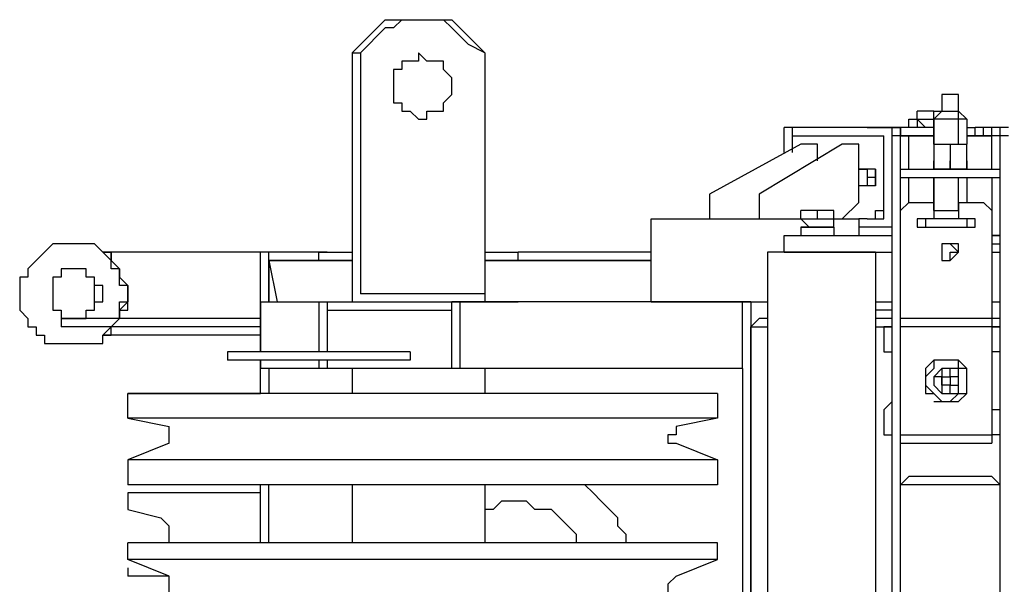
# Model space of a CAD drawing. Units: millimetres. Extents: x 0 to 104490, y 0 to 82403.
# Drawn here: x 39848 to 40449, y 29598 to 29943 of the extents above; entities that cross this region are included whole.
import ezdxf

# ---------------------------------------------------------------- set-up
doc = ezdxf.new("R2010")
doc.units = ezdxf.units.MM
doc.layers.add('P', color=250, linetype='Continuous')

msp = doc.modelspace()

# ---------------------------------------------------------------- linework, layer by layer
at = {"layer": 'P', "color": 0, "linetype": 'Continuous'}
for points in [[(40071.02, 29942.86), (40050.75, 29922.59)], [(40081.15, 29942.86), (40076.09, 29937.79), (40071.02, 29937.79), (40065.95, 29932.73), (40060.89, 29927.66), (40055.82, 29922.59)], [(40071.02, 29942.86), (40111.56, 29942.86)], [(40131.82, 29922.59), (40121.69, 29927.66), (40116.62, 29932.73), (40111.56, 29937.79), (40111.56, 29937.79), (40106.49, 29942.86)], [(40111.56, 29942.86), (40131.82, 29922.59)], [(40050.75, 29922.59), (40055.82, 29922.59)], [(40050.75, 29922.59), (40050.75, 29770.59)], [(40055.82, 29922.59), (40055.82, 29775.65)], [(40111.56, 29902.33), (40111.56, 29907.39), (40111.56, 29907.39), (40111.56, 29907.39), (40106.49, 29912.46), (40106.49, 29912.46), (40106.49, 29917.53), (40101.42, 29917.53), (40101.42, 29917.53), (40096.36, 29917.53), (40096.36, 29917.53), (40091.29, 29922.59), (40091.29, 29917.53), (40086.22, 29917.53), (40086.22, 29917.53), (40081.15, 29917.53), (40081.15, 29917.53), (40081.15, 29912.46), (40076.09, 29912.46), (40076.09, 29907.39), (40076.09, 29907.39), (40076.09, 29907.39), (40076.09, 29902.33), (40076.09, 29902.33), (40076.09, 29897.26), (40076.09, 29897.26), (40076.09, 29892.19), (40081.15, 29892.19), (40081.15, 29887.13), (40081.15, 29887.13), (40086.22, 29887.13), (40086.22, 29887.13), (40091.29, 29882.06), (40091.29, 29882.06), (40096.36, 29882.06), (40096.36, 29887.13), (40101.42, 29887.13), (40101.42, 29887.13), (40106.49, 29887.13), (40106.49, 29892.19), (40106.49, 29892.19), (40111.56, 29897.26), (40111.56, 29897.26), (40111.56, 29902.33), (40111.56, 29902.33)], [(40131.82, 29922.59), (40131.82, 29922.59)], [(40131.82, 29922.59), (40131.82, 29775.65)], [(40131.82, 29922.59), (40131.82, 29770.59)], [(40410.5, 29897.26), (40410.5, 29887.13)], [(40420.64, 29897.26), (40410.5, 29897.26)], [(40420.64, 29887.13), (40420.64, 29897.26)], [(40395.3, 29882.06), (40395.3, 29887.13)], [(40395.3, 29882.06), (40395.3, 29887.13)], [(40405.44, 29887.13), (40395.3, 29887.13)], [(40395.3, 29887.13), (40395.3, 29887.13), (40395.3, 29887.13)], [(40395.3, 29887.13), (40395.3, 29887.13), (40395.3, 29887.13)], [(40400.37, 29887.13), (40400.37, 29887.13), (40395.3, 29887.13)], [(40405.44, 29887.13), (40400.37, 29887.13), (40400.37, 29887.13)], [(40405.44, 29882.06), (40405.44, 29887.13)], [(40405.44, 29866.86), (40405.44, 29887.13)], [(40410.5, 29887.13), (40405.44, 29882.06)], [(40405.44, 29887.13), (40420.64, 29887.13)], [(40410.5, 29887.13), (40410.5, 29887.13)], [(40420.64, 29866.86), (40420.64, 29887.13)], [(40420.64, 29887.13), (40425.71, 29882.06)], [(40420.64, 29887.13), (40420.64, 29887.13)], [(40390.24, 29876.99), (40390.24, 29882.06)], [(40390.24, 29882.06), (40395.3, 29882.06)], [(40395.3, 29882.06), (40395.3, 29876.99)], [(40395.3, 29882.06), (40400.37, 29876.99)], [(40395.3, 29882.06), (40395.3, 29882.06)], [(40395.3, 29882.06), (40395.3, 29882.06)], [(40395.3, 29882.06), (40405.44, 29882.06)], [(40395.3, 29882.06), (40405.44, 29882.06)], [(40400.37, 29882.06), (40405.44, 29882.06)], [(40405.44, 29876.99), (40405.44, 29882.06)], [(40405.44, 29882.06), (40405.44, 29866.86)], [(40425.71, 29882.06), (40405.44, 29882.06)], [(40425.71, 29882.06), (40425.71, 29866.86)], [(40314.23, 29861.79), (40314.23, 29876.99)], [(40385.17, 29876.99), (40314.23, 29876.99)], [(40319.3, 29861.79), (40319.3, 29876.99)], [(40319.3, 29866.86), (40319.3, 29871.92)], [(40319.3, 29871.92), (40375.04, 29871.92)], [(40364.9, 29876.99), (40385.17, 29876.99)], [(40364.9, 29876.99), (40364.9, 29876.99)], [(40364.9, 29876.99), (40364.9, 29876.99)], [(40364.9, 29876.99), (40385.17, 29876.99)], [(40375.04, 29831.39), (40375.04, 29871.92)], [(40375.04, 29831.39), (40375.04, 29871.92)], [(40380.1, 29871.92), (40380.1, 29876.99)], [(40380.1, 29811.12), (40380.1, 29876.99)], [(40405.44, 29871.92), (40380.1, 29871.92)], [(40385.17, 29876.99), (40385.17, 29876.99)], [(40385.17, 29871.92), (40385.17, 29876.99)], [(40385.17, 29876.99), (40385.17, 29871.92)], [(40405.44, 29876.99), (40385.17, 29876.99)], [(40385.17, 29876.99), (40385.17, 29876.99)], [(40385.17, 29871.92), (40405.44, 29871.92)], [(40385.17, 29319.63), (40385.17, 29871.92)], [(40390.24, 29851.66), (40390.24, 29871.92)], [(40425.71, 29876.99), (40430.77, 29876.99)], [(40425.71, 29876.99), (40430.77, 29876.99)], [(40451.04, 29871.92), (40425.71, 29871.92)], [(40425.71, 29871.92), (40440.91, 29871.92)], [(40430.77, 29871.92), (40430.77, 29876.99)], [(40430.77, 29876.99), (40430.77, 29876.99)], [(40440.91, 29876.99), (40430.77, 29876.99)], [(40435.84, 29871.92), (40435.84, 29876.99)], [(40440.91, 29851.66), (40440.91, 29876.99)], [(40440.91, 29871.92), (40440.91, 29876.99)], [(40451.04, 29876.99), (40440.91, 29876.99)], [(40440.91, 29871.92), (40440.91, 29871.92)], [(40440.91, 29871.92), (40440.91, 29871.92)], [(40445.97, 29319.63), (40445.97, 29876.99)], [(40324.37, 29866.86), (40268.63, 29836.46)], [(40324.37, 29866.86), (40268.63, 29836.46)], [(40349.7, 29866.86), (40299.03, 29836.46)], [(40349.7, 29866.86), (40299.03, 29836.46)], [(40334.5, 29866.86), (40324.37, 29866.86)], [(40334.5, 29856.72), (40334.5, 29866.86)], [(40359.84, 29866.86), (40349.7, 29866.86)], [(40359.84, 29851.66), (40359.84, 29866.86)], [(40405.44, 29866.86), (40405.44, 29851.66)], [(40405.44, 29866.86), (40425.71, 29866.86)], [(40405.44, 29866.86), (40405.44, 29866.86), (40405.44, 29866.86), (40405.44, 29866.86), (40410.5, 29866.86)], [(40410.5, 29866.86), (40410.5, 29866.86), (40410.5, 29866.86), (40415.57, 29866.86), (40415.57, 29866.86)], [(40415.57, 29866.86), (40415.57, 29856.72)], [(40415.57, 29866.86), (40415.57, 29866.86), (40415.57, 29866.86), (40420.64, 29866.86), (40420.64, 29866.86)], [(40420.64, 29866.86), (40420.64, 29866.86), (40425.71, 29866.86), (40425.71, 29866.86), (40425.71, 29866.86)], [(40425.71, 29851.66), (40425.71, 29866.86)], [(40410.5, 29851.66), (40405.44, 29851.66), (40405.44, 29851.66), (40405.44, 29851.66), (40405.44, 29856.72)], [(40415.57, 29856.72), (40415.57, 29851.66), (40410.5, 29851.66), (40410.5, 29851.66), (40410.5, 29851.66)], [(40420.64, 29851.66), (40420.64, 29851.66), (40415.57, 29851.66), (40415.57, 29851.66), (40415.57, 29856.72)], [(40425.71, 29856.72), (40425.71, 29851.66), (40425.71, 29851.66), (40420.64, 29851.66), (40420.64, 29851.66)], [(40359.84, 29851.66), (40359.84, 29851.66)], [(40359.84, 29846.59), (40359.84, 29851.66), (40359.84, 29851.66)], [(40359.84, 29851.66), (40359.84, 29851.66)], [(40359.84, 29851.66), (40359.84, 29851.66), (40359.84, 29851.66), (40364.9, 29851.66), (40364.9, 29846.59)], [(40369.97, 29851.66), (40359.84, 29851.66)], [(40364.9, 29851.66), (40364.9, 29851.66), (40364.9, 29846.59)], [(40369.97, 29846.59), (40369.97, 29851.66)], [(40369.97, 29851.66), (40369.97, 29851.66)], [(40369.97, 29851.66), (40369.97, 29851.66)], [(40369.97, 29851.66), (40369.97, 29851.66), (40369.97, 29851.66), (40369.97, 29851.66)], [(40369.97, 29851.66), (40369.97, 29846.59)], [(40369.97, 29846.59), (40369.97, 29851.66)], [(40369.97, 29851.66), (40369.97, 29851.66)], [(40369.97, 29846.59), (40369.97, 29851.66)], [(40369.97, 29851.66), (40369.97, 29851.66)], [(40369.97, 29841.52), (40369.97, 29841.52), (40369.97, 29841.52), (40369.97, 29841.52), (40369.97, 29841.52), (40369.97, 29846.59), (40369.97, 29846.59), (40369.97, 29846.59), (40369.97, 29851.66), (40369.97, 29851.66)], [(40385.17, 29851.66), (40445.97, 29851.66)], [(40359.84, 29841.52), (40359.84, 29841.52), (40359.84, 29846.59), (40359.84, 29846.59), (40359.84, 29846.59)], [(40359.84, 29831.39), (40359.84, 29841.52)], [(40359.84, 29841.52), (40359.84, 29841.52)], [(40359.84, 29841.52), (40359.84, 29841.52), (40359.84, 29841.52)], [(40364.9, 29841.52), (40364.9, 29841.52), (40359.84, 29841.52), (40359.84, 29841.52), (40359.84, 29841.52)], [(40359.84, 29841.52), (40359.84, 29841.52)], [(40369.97, 29841.52), (40359.84, 29841.52)], [(40364.9, 29846.59), (40364.9, 29846.59), (40364.9, 29846.59)], [(40364.9, 29846.59), (40364.9, 29846.59), (40364.9, 29846.59), (40364.9, 29841.52), (40364.9, 29841.52)], [(40364.9, 29846.59), (40364.9, 29841.52), (40364.9, 29841.52)], [(40369.97, 29846.59), (40364.9, 29846.59)], [(40364.9, 29841.52), (40364.9, 29841.52), (40364.9, 29841.52)], [(40369.97, 29841.52), (40369.97, 29846.59)], [(40369.97, 29846.59), (40369.97, 29846.59)], [(40369.97, 29846.59), (40369.97, 29846.59)], [(40369.97, 29846.59), (40369.97, 29846.59), (40369.97, 29846.59), (40369.97, 29841.52), (40369.97, 29841.52)], [(40369.97, 29841.52), (40369.97, 29841.52), (40369.97, 29846.59), (40369.97, 29846.59), (40369.97, 29846.59)], [(40369.97, 29841.52), (40369.97, 29846.59), (40369.97, 29846.59), (40369.97, 29846.59), (40369.97, 29846.59)], [(40369.97, 29841.52), (40369.97, 29841.52)], [(40369.97, 29841.52), (40369.97, 29841.52)], [(40369.97, 29841.52), (40369.97, 29841.52)], [(40369.97, 29841.52), (40369.97, 29841.52)], [(40369.97, 29841.52), (40369.97, 29841.52)], [(40369.97, 29841.52), (40369.97, 29841.52), (40369.97, 29841.52)], [(40369.97, 29841.52), (40369.97, 29841.52)], [(40369.97, 29841.52), (40369.97, 29841.52)], [(40369.97, 29841.52), (40369.97, 29841.52)], [(40369.97, 29841.52), (40369.97, 29841.52)], [(40369.97, 29841.52), (40369.97, 29841.52)], [(40369.97, 29841.52), (40369.97, 29841.52)], [(40369.97, 29841.52), (40369.97, 29841.52)], [(40369.97, 29841.52), (40369.97, 29841.52)], [(40369.97, 29841.52), (40369.97, 29841.52)], [(40385.17, 29846.59), (40445.97, 29846.59)], [(40390.24, 29831.39), (40390.24, 29846.59)], [(40405.44, 29826.32), (40405.44, 29846.59)], [(40405.44, 29846.59), (40405.44, 29821.26)], [(40420.64, 29826.32), (40420.64, 29846.59)], [(40425.71, 29846.59), (40425.71, 29831.39)], [(40440.91, 29846.59), (40440.91, 29826.32)], [(40268.63, 29836.46), (40268.63, 29836.46)], [(40268.63, 29836.46), (40268.63, 29821.26)], [(40268.63, 29836.46), (40268.63, 29821.26)], [(40299.03, 29836.46), (40299.03, 29836.46)], [(40299.03, 29836.46), (40299.03, 29821.26)], [(40299.03, 29836.46), (40299.03, 29821.26)], [(40349.7, 29821.26), (40359.84, 29831.39)], [(40364.9, 29821.26), (40364.9, 29821.26), (40369.97, 29821.26), (40369.97, 29821.26), (40369.97, 29821.26), (40369.97, 29821.26), (40369.97, 29821.26), (40369.97, 29826.32), (40375.04, 29826.32), (40375.04, 29826.32), (40375.04, 29826.32), (40375.04, 29826.32), (40375.04, 29826.32), (40375.04, 29831.39), (40375.04, 29831.39)], [(40364.9, 29821.26), (40364.9, 29821.26), (40369.97, 29821.26), (40369.97, 29821.26), (40369.97, 29821.26), (40369.97, 29821.26), (40369.97, 29821.26), (40375.04, 29821.26), (40375.04, 29821.26), (40375.04, 29826.32), (40375.04, 29826.32), (40375.04, 29826.32), (40375.04, 29826.32), (40375.04, 29826.32), (40375.04, 29831.39), (40375.04, 29831.39), (40375.04, 29831.39)], [(40390.24, 29831.39), (40385.17, 29826.32)], [(40390.24, 29831.39), (40405.44, 29831.39)], [(40405.44, 29831.39), (40405.44, 29821.26)], [(40420.64, 29831.39), (40420.64, 29821.26)], [(40420.64, 29831.39), (40435.84, 29831.39)], [(40440.91, 29826.32), (40435.84, 29831.39)], [(40344.63, 29826.32), (40324.37, 29826.32)], [(40329.43, 29826.32), (40329.43, 29826.32), (40329.43, 29826.32), (40324.37, 29826.32)], [(40324.37, 29821.26), (40324.37, 29826.32)], [(40334.5, 29826.32), (40334.5, 29826.32), (40329.43, 29826.32), (40329.43, 29826.32)], [(40339.57, 29826.32), (40339.57, 29826.32), (40334.5, 29826.32), (40334.5, 29826.32)], [(40334.5, 29821.26), (40334.5, 29826.32)], [(40344.63, 29826.32), (40339.57, 29826.32), (40339.57, 29826.32), (40339.57, 29826.32)], [(40344.63, 29821.26), (40344.63, 29826.32)], [(40405.44, 29826.32), (40420.64, 29826.32)], [(40440.91, 29826.32), (40440.91, 29684.45)], [(40233.16, 29770.59), (40233.16, 29821.26)], [(40233.16, 29821.26), (40324.37, 29821.26)], [(40233.16, 29821.26), (40324.37, 29821.26)], [(40329.43, 29816.19), (40324.37, 29821.26)], [(40324.37, 29821.26), (40344.63, 29821.26)], [(40344.63, 29816.19), (40344.63, 29821.26)], [(40344.63, 29821.26), (40359.84, 29821.26)], [(40344.63, 29821.26), (40359.84, 29821.26)], [(40359.84, 29821.26), (40359.84, 29811.12)], [(40359.84, 29821.26), (40359.84, 29811.12)], [(40364.9, 29821.26), (40359.84, 29821.26)], [(40364.9, 29821.26), (40359.84, 29821.26)], [(40364.9, 29821.26), (40364.9, 29821.26)], [(40364.9, 29821.26), (40364.9, 29821.26)], [(40364.9, 29821.26), (40364.9, 29821.26)], [(40405.44, 29821.26), (40395.3, 29821.26)], [(40395.3, 29821.26), (40395.3, 29816.19)], [(40400.37, 29821.26), (40400.37, 29816.19)], [(40425.71, 29821.26), (40400.37, 29821.26)], [(40430.77, 29821.26), (40420.64, 29821.26)], [(40425.71, 29821.26), (40425.71, 29816.19)], [(40425.71, 29821.26), (40425.71, 29821.26)], [(40430.77, 29816.19), (40430.77, 29821.26)], [(40324.37, 29816.19), (40324.37, 29811.12)], [(40344.63, 29816.19), (40324.37, 29816.19)], [(40324.37, 29816.19), (40344.63, 29816.19)], [(40324.37, 29816.19), (40324.37, 29816.19)], [(40324.37, 29816.19), (40324.37, 29816.19)], [(40324.37, 29816.19), (40324.37, 29816.19)], [(40344.63, 29816.19), (40344.63, 29816.19)], [(40344.63, 29816.19), (40344.63, 29811.12)], [(40380.1, 29816.19), (40359.84, 29816.19)], [(40380.1, 29816.19), (40359.84, 29816.19)], [(40369.97, 29816.19), (40369.97, 29816.19)], [(40395.3, 29816.19), (40430.77, 29816.19)], [(39913.95, 29775.65), (39913.95, 29780.72), (39908.88, 29780.72), (39908.88, 29785.79), (39908.88, 29785.79), (39908.88, 29790.85), (39903.81, 29790.85), (39903.81, 29795.92), (39903.81, 29795.92), (39898.75, 29800.99), (39898.75, 29800.99), (39893.68, 29806.05), (39888.61, 29806.05), (39888.61, 29806.05), (39883.54, 29806.05), (39878.48, 29806.05), (39878.48, 29806.05), (39873.41, 29806.05), (39873.41, 29806.05), (39868.34, 29806.05), (39863.28, 29800.99), (39863.28, 29800.99), (39858.21, 29795.92), (39858.21, 29795.92), (39853.14, 29790.85), (39853.14, 29790.85), (39853.14, 29785.79), (39848.08, 29785.79), (39848.08, 29780.72), (39848.08, 29780.72), (39848.08, 29775.65), (39848.08, 29770.59), (39848.08, 29770.59), (39848.08, 29765.52), (39853.14, 29760.45), (39853.14, 29760.45), (39853.14, 29755.39), (39858.21, 29755.39), (39858.21, 29750.32), (39863.28, 29750.32), (39863.28, 29745.25), (39868.34, 29745.25), (39873.41, 29745.25), (39873.41, 29745.25), (39878.48, 29745.25), (39878.48, 29745.25), (39883.54, 29745.25), (39888.61, 29745.25), (39888.61, 29745.25), (39893.68, 29745.25), (39898.75, 29745.25), (39898.75, 29750.32), (39903.81, 29750.32), (39903.81, 29755.39), (39903.81, 29755.39), (39908.88, 29760.45), (39908.88, 29760.45), (39908.88, 29765.52), (39908.88, 29770.59), (39913.95, 29770.59), (39913.95, 29775.65)], [(40314.23, 29800.99), (40314.23, 29811.12)], [(40314.23, 29811.12), (40380.1, 29811.12)], [(40380.1, 29800.99), (40380.1, 29811.12)], [(40410.5, 29795.92), (40415.57, 29795.92), (40415.57, 29795.92), (40415.57, 29795.92), (40415.57, 29795.92), (40420.64, 29800.99), (40420.64, 29800.99), (40420.64, 29800.99), (40420.64, 29800.99), (40420.64, 29806.05), (40415.57, 29806.05), (40415.57, 29806.05), (40415.57, 29806.05), (40415.57, 29806.05), (40410.5, 29806.05), (40410.5, 29806.05), (40410.5, 29806.05), (40410.5, 29806.05), (40410.5, 29800.99), (40410.5, 29800.99), (40410.5, 29800.99)], [(40420.64, 29800.99), (40420.64, 29800.99), (40415.57, 29806.05), (40415.57, 29806.05), (40415.57, 29806.05), (40415.57, 29806.05), (40415.57, 29806.05), (40410.5, 29806.05), (40410.5, 29806.05), (40410.5, 29806.05), (40410.5, 29806.05), (40410.5, 29800.99), (40410.5, 29800.99), (40410.5, 29800.99), (40410.5, 29800.99), (40410.5, 29795.92), (40410.5, 29795.92), (40410.5, 29795.92), (40415.57, 29795.92), (40415.57, 29795.92), (40415.57, 29795.92), (40415.57, 29795.92), (40415.57, 29800.99), (40420.64, 29800.99), (40420.64, 29800.99)], [(40440.91, 29811.12), (40445.97, 29811.12)], [(40445.97, 29811.12), (40440.91, 29811.12)], [(40440.91, 29806.05), (40445.97, 29806.05)], [(40000.08, 29800.99), (39898.75, 29800.99)], [(39898.75, 29800.99), (39903.81, 29800.99), (39903.81, 29795.92), (39903.81, 29795.92), (39908.88, 29790.85), (39908.88, 29790.85), (39908.88, 29785.79), (39908.88, 29785.79), (39913.95, 29780.72), (39913.95, 29780.72), (39913.95, 29775.65), (39913.95, 29770.59), (39913.95, 29770.59), (39908.88, 29765.52), (39908.88, 29765.52), (39908.88, 29760.45), (39908.88, 29760.45)], [(39908.88, 29760.45), (39908.88, 29760.45), (39908.88, 29765.52), (39913.95, 29765.52), (39913.95, 29770.59), (39913.95, 29770.59), (39913.95, 29775.65), (39913.95, 29780.72), (39913.95, 29780.72), (39908.88, 29785.79), (39908.88, 29785.79), (39908.88, 29790.85), (39908.88, 29790.85), (39903.81, 29795.92), (39903.81, 29795.92), (39903.81, 29800.99), (39898.75, 29800.99)], [(39995.02, 29740.18), (39995.02, 29800.99)], [(40000.08, 29770.59), (40000.08, 29800.99)], [(40035.55, 29800.99), (40000.08, 29800.99)], [(40030.49, 29795.92), (40030.49, 29800.99)], [(40035.55, 29800.99), (40030.49, 29800.99)], [(40030.49, 29800.99), (40050.75, 29800.99)], [(40035.55, 29800.99), (40050.75, 29800.99)], [(40131.82, 29800.99), (40152.09, 29800.99)], [(40131.82, 29800.99), (40152.09, 29800.99)], [(40152.09, 29795.92), (40152.09, 29800.99)], [(40152.09, 29800.99), (40152.09, 29800.99)], [(40233.16, 29800.99), (40152.09, 29800.99)], [(40304.1, 29800.99), (40304.1, 29395.63)], [(40369.97, 29800.99), (40304.1, 29800.99)], [(40314.23, 29800.99), (40380.1, 29800.99)], [(40329.43, 29800.99), (40329.43, 29800.99)], [(40329.43, 29800.99), (40329.43, 29800.99)], [(40339.57, 29800.99), (40339.57, 29800.99)], [(40339.57, 29800.99), (40339.57, 29800.99)], [(40359.84, 29800.99), (40359.84, 29800.99)], [(40359.84, 29800.99), (40359.84, 29800.99)], [(40359.84, 29800.99), (40380.1, 29800.99)], [(40369.97, 29800.99), (40369.97, 29395.63)], [(40380.1, 29395.63), (40380.1, 29800.99)], [(40440.91, 29800.99), (40445.97, 29800.99)], [(40440.91, 29800.99), (40445.97, 29800.99)], [(40000.08, 29795.92), (40005.15, 29770.59)], [(40000.08, 29790.85), (40000.08, 29795.92)], [(40000.08, 29795.92), (40000.08, 29790.85)], [(40050.75, 29795.92), (40000.08, 29795.92)], [(40000.08, 29795.92), (40050.75, 29795.92)], [(40233.16, 29795.92), (40131.82, 29795.92)], [(40131.82, 29795.92), (40233.16, 29795.92)], [(39883.54, 29790.85), (39878.48, 29790.85), (39878.48, 29790.85), (39878.48, 29790.85), (39873.41, 29790.85), (39873.41, 29790.85), (39873.41, 29785.79), (39873.41, 29785.79), (39868.34, 29785.79), (39868.34, 29785.79), (39868.34, 29785.79), (39868.34, 29780.72), (39868.34, 29780.72), (39868.34, 29780.72), (39868.34, 29780.72), (39868.34, 29775.65), (39868.34, 29775.65), (39868.34, 29775.65), (39868.34, 29770.59), (39868.34, 29770.59), (39868.34, 29770.59), (39868.34, 29770.59), (39868.34, 29765.52), (39868.34, 29765.52), (39868.34, 29765.52), (39873.41, 29765.52), (39873.41, 29765.52), (39873.41, 29760.45), (39873.41, 29760.45), (39878.48, 29760.45), (39878.48, 29760.45), (39878.48, 29760.45), (39883.54, 29760.45)], [(39883.54, 29790.85), (39878.48, 29790.85), (39878.48, 29790.85), (39878.48, 29790.85), (39873.41, 29790.85), (39873.41, 29790.85), (39873.41, 29785.79), (39873.41, 29785.79), (39873.41, 29785.79), (39868.34, 29785.79), (39868.34, 29785.79), (39868.34, 29780.72), (39868.34, 29780.72), (39868.34, 29780.72), (39868.34, 29780.72), (39868.34, 29775.65), (39868.34, 29775.65), (39868.34, 29775.65), (39868.34, 29770.59), (39868.34, 29770.59), (39868.34, 29770.59), (39868.34, 29770.59), (39868.34, 29765.52), (39868.34, 29765.52), (39873.41, 29765.52), (39873.41, 29765.52), (39873.41, 29765.52), (39873.41, 29765.52), (39873.41, 29760.45), (39878.48, 29760.45), (39878.48, 29760.45), (39878.48, 29760.45), (39883.54, 29760.45)], [(39883.54, 29790.85), (39883.54, 29790.85)], [(39883.54, 29760.45), (39883.54, 29760.45), (39883.54, 29760.45), (39883.54, 29760.45), (39888.61, 29760.45), (39888.61, 29760.45), (39888.61, 29765.52), (39893.68, 29765.52), (39893.68, 29765.52), (39893.68, 29765.52), (39893.68, 29765.52), (39893.68, 29770.59), (39893.68, 29770.59), (39893.68, 29770.59), (39898.75, 29770.59), (39898.75, 29775.65), (39898.75, 29775.65), (39898.75, 29775.65), (39898.75, 29780.72), (39893.68, 29780.72), (39893.68, 29780.72), (39893.68, 29780.72), (39893.68, 29785.79), (39893.68, 29785.79), (39893.68, 29785.79), (39893.68, 29785.79), (39888.61, 29785.79), (39888.61, 29790.85), (39888.61, 29790.85), (39883.54, 29790.85), (39883.54, 29790.85), (39883.54, 29790.85), (39883.54, 29790.85)], [(39883.54, 29760.45), (39883.54, 29760.45), (39883.54, 29760.45), (39883.54, 29760.45), (39888.61, 29760.45), (39888.61, 29760.45), (39888.61, 29765.52), (39893.68, 29765.52), (39893.68, 29765.52), (39893.68, 29765.52), (39893.68, 29765.52), (39893.68, 29770.59), (39893.68, 29770.59), (39893.68, 29770.59), (39893.68, 29770.59), (39893.68, 29775.65), (39893.68, 29775.65), (39893.68, 29775.65), (39893.68, 29780.72), (39893.68, 29780.72), (39893.68, 29780.72), (39893.68, 29780.72), (39893.68, 29785.79), (39893.68, 29785.79), (39893.68, 29785.79), (39893.68, 29785.79), (39888.61, 29785.79), (39888.61, 29790.85), (39888.61, 29790.85), (39883.54, 29790.85), (39883.54, 29790.85), (39883.54, 29790.85), (39883.54, 29790.85)], [(39883.54, 29790.85), (39883.54, 29790.85)], [(39883.54, 29760.45), (39883.54, 29760.45), (39883.54, 29760.45), (39883.54, 29760.45), (39888.61, 29760.45), (39888.61, 29765.52), (39888.61, 29765.52), (39888.61, 29765.52), (39893.68, 29765.52), (39893.68, 29765.52), (39893.68, 29765.52), (39893.68, 29770.59), (39893.68, 29770.59), (39893.68, 29770.59), (39893.68, 29770.59), (39893.68, 29775.65), (39893.68, 29775.65), (39893.68, 29775.65), (39893.68, 29780.72), (39893.68, 29780.72), (39893.68, 29780.72), (39893.68, 29780.72), (39893.68, 29785.79), (39893.68, 29785.79), (39893.68, 29785.79), (39888.61, 29785.79), (39888.61, 29785.79), (39888.61, 29790.85), (39888.61, 29790.85), (39883.54, 29790.85), (39883.54, 29790.85), (39883.54, 29790.85), (39883.54, 29790.85)], [(40000.08, 29790.85), (40000.08, 29770.59)], [(40000.08, 29790.85), (40000.08, 29790.85)], [(40000.08, 29785.79), (40000.08, 29770.59)], [(40000.08, 29785.79), (40000.08, 29785.79)], [(40131.82, 29775.65), (40055.82, 29775.65)], [(39995.02, 29770.59), (39995.02, 29740.18)], [(39995.02, 29770.59), (40035.55, 29770.59)], [(40000.08, 29770.59), (40000.08, 29770.59)], [(40030.49, 29770.59), (40030.49, 29740.18)], [(40035.55, 29770.59), (40035.55, 29740.18)], [(40035.55, 29770.59), (40035.55, 29770.59)], [(40035.55, 29770.59), (40152.09, 29770.59)], [(40111.56, 29730.05), (40111.56, 29770.59)], [(40293.97, 29770.59), (40111.56, 29770.59)], [(40116.62, 29730.05), (40116.62, 29770.59)], [(40152.09, 29770.59), (40152.09, 29770.59)], [(40233.16, 29770.59), (40304.1, 29770.59)], [(40238.23, 29770.59), (40238.23, 29770.59)], [(40238.23, 29770.59), (40304.1, 29770.59)], [(40238.23, 29770.59), (40238.23, 29770.59), (40238.23, 29770.59)], [(40283.83, 29770.59), (40283.83, 29770.59)], [(40288.9, 29770.59), (40288.9, 29770.59)], [(40288.9, 29770.59), (40288.9, 29770.59)], [(40288.9, 29770.59), (40288.9, 29770.59)], [(40288.9, 29730.05), (40288.9, 29770.59)], [(40288.9, 29770.59), (40288.9, 29770.59)], [(40288.9, 29770.59), (40288.9, 29770.59)], [(40293.97, 29770.59), (40293.97, 29426.04)], [(40369.97, 29770.59), (40380.1, 29770.59)], [(40440.91, 29770.59), (40445.97, 29770.59)], [(40035.55, 29765.52), (40111.56, 29765.52)], [(40380.1, 29765.52), (40369.97, 29765.52)], [(39873.41, 29760.45), (39873.41, 29755.39)], [(39995.02, 29760.45), (39873.41, 29760.45)], [(39883.54, 29760.45), (39883.54, 29760.45)], [(39883.54, 29760.45), (39883.54, 29760.45)], [(40299.03, 29760.45), (40293.97, 29755.39)], [(40304.1, 29760.45), (40299.03, 29760.45)], [(40380.1, 29760.45), (40369.97, 29760.45)], [(40440.91, 29760.45), (40385.17, 29760.45)], [(40445.97, 29760.45), (40440.91, 29760.45)], [(39995.02, 29755.39), (39873.41, 29755.39)], [(39903.81, 29755.39), (39898.75, 29750.32), (39898.75, 29750.32)], [(39898.75, 29750.32), (39903.81, 29750.32), (39903.81, 29755.39)], [(40293.97, 29436.17), (40293.97, 29755.39)], [(40293.97, 29755.39), (40304.1, 29755.39)], [(40369.97, 29755.39), (40380.1, 29755.39)], [(40375.04, 29755.39), (40375.04, 29740.18)], [(40380.1, 29755.39), (40380.1, 29755.39), (40380.1, 29755.39), (40380.1, 29755.39), (40380.1, 29755.39), (40380.1, 29755.39), (40375.04, 29755.39), (40375.04, 29755.39), (40375.04, 29755.39)], [(40440.91, 29755.39), (40385.17, 29755.39)], [(40445.97, 29755.39), (40440.91, 29755.39)], [(40440.91, 29755.39), (40445.97, 29755.39)], [(39995.02, 29750.32), (39898.75, 29750.32)], [(39974.75, 29740.18), (39974.75, 29735.12)], [(40086.22, 29740.18), (39974.75, 29740.18)], [(40086.22, 29740.18), (40086.22, 29735.12)], [(40375.04, 29740.18), (40375.04, 29740.18), (40375.04, 29740.18), (40380.1, 29740.18), (40380.1, 29740.18), (40380.1, 29740.18), (40380.1, 29740.18), (40380.1, 29740.18), (40380.1, 29740.18)], [(40445.97, 29740.18), (40440.91, 29740.18)], [(40086.22, 29735.12), (39974.75, 29735.12)], [(39995.02, 29714.85), (39995.02, 29735.12)], [(39995.02, 29735.12), (39995.02, 29730.05)], [(40030.49, 29735.12), (40030.49, 29730.05)], [(40035.55, 29735.12), (40035.55, 29730.05)], [(40405.44, 29735.12), (40400.37, 29730.05)], [(40425.71, 29719.92), (40425.71, 29724.98), (40425.71, 29724.98), (40425.71, 29730.05), (40425.71, 29730.05), (40420.64, 29730.05), (40420.64, 29735.12), (40415.57, 29735.12), (40415.57, 29735.12), (40415.57, 29735.12), (40410.5, 29735.12), (40410.5, 29735.12), (40405.44, 29735.12), (40405.44, 29730.05), (40405.44, 29730.05), (40405.44, 29730.05), (40400.37, 29724.98), (40400.37, 29724.98), (40400.37, 29719.92), (40400.37, 29719.92), (40400.37, 29719.92), (40405.44, 29714.85), (40405.44, 29714.85), (40405.44, 29714.85), (40405.44, 29714.85), (40410.5, 29709.78), (40410.5, 29709.78), (40415.57, 29709.78), (40415.57, 29709.78), (40415.57, 29709.78), (40420.64, 29714.85), (40420.64, 29714.85), (40425.71, 29714.85), (40425.71, 29714.85), (40425.71, 29719.92), (40425.71, 29719.92), (40425.71, 29719.92)], [(40415.57, 29735.12), (40405.44, 29735.12)], [(40420.64, 29735.12), (40415.57, 29735.12)], [(40425.71, 29730.05), (40420.64, 29735.12)], [(40035.55, 29730.05), (39995.02, 29730.05)], [(40000.08, 29730.05), (40000.08, 29714.85)], [(40035.55, 29730.05), (40035.55, 29730.05)], [(40152.09, 29730.05), (40035.55, 29730.05)], [(40111.56, 29730.05), (40035.55, 29730.05)], [(40050.75, 29730.05), (40050.75, 29714.85)], [(40288.9, 29730.05), (40111.56, 29730.05)], [(40131.82, 29730.05), (40131.82, 29714.85)], [(40152.09, 29730.05), (40152.09, 29730.05)], [(40288.9, 29730.05), (40288.9, 29466.57)], [(40400.37, 29730.05), (40400.37, 29714.85)], [(40420.64, 29719.92), (40420.64, 29724.98), (40420.64, 29724.98), (40420.64, 29724.98), (40420.64, 29730.05), (40420.64, 29730.05), (40415.57, 29730.05), (40415.57, 29730.05), (40415.57, 29730.05), (40410.5, 29730.05), (40410.5, 29730.05), (40410.5, 29730.05), (40410.5, 29730.05), (40405.44, 29724.98), (40405.44, 29724.98), (40405.44, 29724.98), (40405.44, 29719.92)], [(40420.64, 29719.92), (40420.64, 29724.98), (40420.64, 29724.98), (40420.64, 29724.98), (40420.64, 29730.05), (40420.64, 29730.05), (40415.57, 29730.05), (40415.57, 29730.05), (40415.57, 29730.05), (40410.5, 29730.05), (40410.5, 29730.05), (40410.5, 29730.05), (40410.5, 29730.05), (40405.44, 29724.98), (40405.44, 29724.98), (40405.44, 29724.98), (40405.44, 29719.92), (40405.44, 29719.92), (40405.44, 29719.92), (40405.44, 29719.92), (40410.5, 29714.85), (40410.5, 29714.85), (40410.5, 29714.85), (40410.5, 29714.85), (40415.57, 29714.85), (40415.57, 29714.85), (40415.57, 29714.85), (40420.64, 29714.85), (40420.64, 29714.85), (40420.64, 29719.92), (40420.64, 29719.92), (40420.64, 29719.92), (40420.64, 29719.92)], [(40410.5, 29714.85), (40415.57, 29714.85), (40415.57, 29714.85), (40415.57, 29714.85), (40420.64, 29714.85), (40420.64, 29719.92), (40420.64, 29719.92), (40420.64, 29719.92), (40420.64, 29719.92), (40420.64, 29724.98), (40420.64, 29724.98), (40420.64, 29724.98), (40420.64, 29730.05), (40415.57, 29730.05), (40415.57, 29730.05), (40415.57, 29730.05), (40410.5, 29730.05), (40410.5, 29730.05), (40410.5, 29730.05), (40410.5, 29724.98), (40405.44, 29724.98), (40405.44, 29724.98), (40405.44, 29719.92), (40405.44, 29719.92)], [(40415.57, 29724.98), (40415.57, 29730.05), (40415.57, 29730.05), (40415.57, 29730.05), (40410.5, 29730.05), (40410.5, 29730.05), (40410.5, 29724.98)], [(40425.71, 29714.85), (40425.71, 29730.05)], [(40410.5, 29719.92), (40410.5, 29724.98)], [(40410.5, 29724.98), (40415.57, 29724.98)], [(40410.5, 29724.98), (40410.5, 29724.98), (40410.5, 29724.98), (40410.5, 29719.92), (40410.5, 29719.92), (40410.5, 29719.92), (40410.5, 29719.92)], [(40415.57, 29724.98), (40415.57, 29719.92)], [(40415.57, 29719.92), (40420.64, 29719.92), (40420.64, 29719.92), (40420.64, 29719.92), (40420.64, 29724.98), (40420.64, 29724.98), (40415.57, 29724.98)], [(40415.57, 29719.92), (40410.5, 29719.92)], [(40410.5, 29719.92), (40410.5, 29719.92), (40410.5, 29714.85), (40415.57, 29714.85), (40415.57, 29714.85), (40415.57, 29719.92), (40415.57, 29719.92)], [(39913.95, 29699.65), (39913.95, 29714.85)], [(39913.95, 29714.85), (39913.95, 29714.85)], [(39913.95, 29714.85), (39995.02, 29714.85)], [(39913.95, 29714.85), (39995.02, 29714.85)], [(40273.7, 29714.85), (39913.95, 29714.85)], [(40273.7, 29714.85), (40273.7, 29699.65)], [(40380.1, 29704.72), (40380.1, 29704.72), (40380.1, 29704.72), (40380.1, 29709.78), (40380.1, 29709.78), (40380.1, 29709.78), (40375.04, 29704.72), (40375.04, 29704.72), (40375.04, 29704.72)], [(40400.37, 29714.85), (40405.44, 29714.85)], [(40405.44, 29709.78), (40415.57, 29709.78)], [(40415.57, 29709.78), (40415.57, 29709.78)], [(40415.57, 29709.78), (40420.64, 29709.78)], [(40420.64, 29709.78), (40425.71, 29714.85)], [(40375.04, 29704.72), (40375.04, 29689.52)], [(40445.97, 29704.72), (40440.91, 29704.72)], [(39913.95, 29699.65), (39939.28, 29694.58)], [(40273.7, 29699.65), (39913.95, 29699.65)], [(40273.7, 29699.65), (40248.36, 29694.58)], [(39939.28, 29684.45), (39939.28, 29684.45), (39939.28, 29684.45), (39939.28, 29684.45), (39939.28, 29684.45), (39939.28, 29689.52), (39939.28, 29689.52), (39939.28, 29689.52), (39939.28, 29689.52), (39939.28, 29694.58)], [(40248.36, 29694.58), (40248.36, 29689.52), (40248.36, 29689.52), (40243.3, 29689.52), (40243.3, 29689.52), (40243.3, 29684.45), (40243.3, 29684.45), (40248.36, 29684.45), (40248.36, 29684.45), (40248.36, 29684.45)], [(39939.28, 29684.45), (39939.28, 29684.45), (39939.28, 29689.52)], [(40375.04, 29689.52), (40375.04, 29689.52), (40375.04, 29689.52), (40380.1, 29689.52), (40380.1, 29689.52), (40380.1, 29689.52), (40380.1, 29689.52), (40380.1, 29689.52), (40380.1, 29689.52)], [(40385.17, 29689.52), (40440.91, 29689.52)], [(40445.97, 29689.52), (40440.91, 29689.52)], [(39939.28, 29684.45), (39913.95, 29674.31)], [(40248.36, 29684.45), (40273.7, 29674.31)], [(40385.17, 29684.45), (40440.91, 29684.45)], [(39913.95, 29674.31), (39913.95, 29659.11)], [(40273.7, 29674.31), (39913.95, 29674.31)], [(40273.7, 29674.31), (40273.7, 29659.11)], [(40390.24, 29664.18), (40385.17, 29659.11)], [(40440.91, 29664.18), (40390.24, 29664.18)], [(40445.97, 29659.11), (40440.91, 29664.18)], [(40273.7, 29659.11), (39913.95, 29659.11)], [(39995.02, 29623.65), (39995.02, 29659.11)], [(40000.08, 29623.65), (40000.08, 29659.11)], [(40050.75, 29659.11), (40050.75, 29623.65)], [(40131.82, 29659.11), (40131.82, 29623.65)], [(40217.96, 29623.65), (40217.96, 29628.71), (40212.89, 29633.78), (40212.89, 29638.85), (40207.83, 29643.91), (40202.76, 29648.98), (40202.76, 29648.98), (40197.69, 29654.05), (40192.63, 29659.11), (40187.56, 29659.11)], [(40445.97, 29659.11), (40385.17, 29659.11)], [(39913.95, 29654.05), (39913.95, 29648.98)], [(39913.95, 29654.05), (39913.95, 29654.05)], [(39995.02, 29654.05), (39913.95, 29654.05)], [(39995.02, 29654.05), (39913.95, 29654.05)], [(39913.95, 29648.98), (39913.95, 29648.98), (39913.95, 29643.91), (39913.95, 29643.91), (39913.95, 29643.91), (39913.95, 29643.91)], [(39913.95, 29643.91), (39934.21, 29638.85)], [(40187.56, 29623.65), (40187.56, 29628.71), (40182.49, 29633.78), (40182.49, 29633.78), (40177.43, 29638.85), (40177.43, 29638.85), (40172.36, 29643.91), (40167.29, 29643.91), (40162.23, 29643.91), (40162.23, 29643.91), (40157.16, 29648.98), (40152.09, 29648.98), (40147.02, 29648.98), (40147.02, 29648.98), (40141.96, 29648.98), (40136.89, 29643.91), (40131.82, 29643.91)], [(39939.28, 29623.65), (39939.28, 29628.71), (39939.28, 29628.71), (39939.28, 29628.71), (39939.28, 29633.78), (39939.28, 29633.78), (39939.28, 29633.78), (39939.28, 29633.78), (39934.21, 29638.85), (39934.21, 29638.85)], [(39913.95, 29613.51), (39913.95, 29623.65)], [(40273.7, 29623.65), (39913.95, 29623.65)], [(40273.7, 29613.51), (40273.7, 29623.65)], [(39939.28, 29603.38), (39913.95, 29613.51)], [(40273.7, 29613.51), (39913.95, 29613.51)], [(40248.36, 29603.38), (40273.7, 29613.51)], [(39913.95, 29608.44), (39913.95, 29603.38)], [(39913.95, 29608.44), (39913.95, 29608.44), (39913.95, 29608.44), (39913.95, 29608.44)], [(39913.95, 29603.38), (39913.95, 29603.38)], [(39939.28, 29603.38), (39913.95, 29603.38)], [(39939.28, 29603.38), (39913.95, 29603.38)], [(39939.28, 29593.24), (39939.28, 29593.24), (39939.28, 29593.24), (39939.28, 29593.24), (39939.28, 29598.31), (39939.28, 29598.31), (39939.28, 29598.31), (39939.28, 29603.38), (39939.28, 29603.38), (39939.28, 29603.38)], [(40248.36, 29603.38), (40248.36, 29603.38), (40248.36, 29603.38), (40243.3, 29598.31), (40243.3, 29598.31), (40243.3, 29598.31), (40243.3, 29593.24), (40248.36, 29593.24), (40248.36, 29593.24), (40248.36, 29593.24)]]:
    msp.add_lwpolyline(points, dxfattribs=at)

doc.saveas('drawing.dxf')
